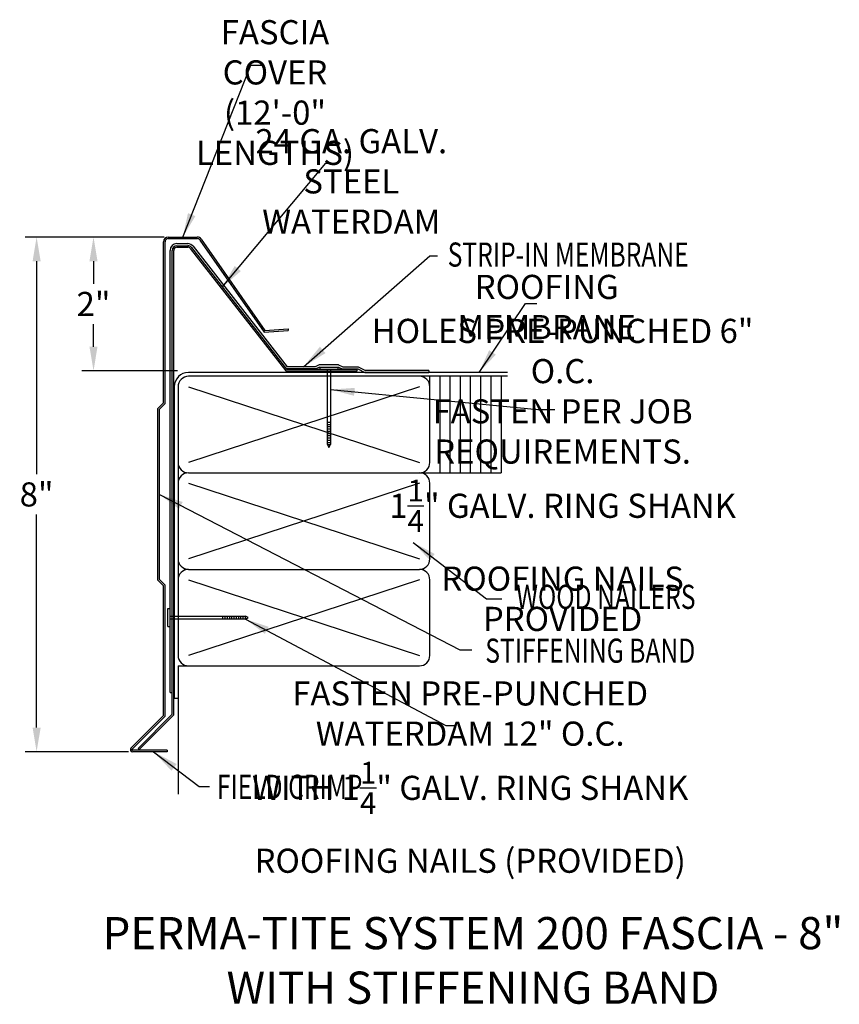
# Model space of a CAD drawing. Extents: x 105 to 117.8, y 18 to 33.3.
import ezdxf
from ezdxf.enums import TextEntityAlignment as Align

# ---------------------------------------------------------------- set-up
doc = ezdxf.new("R2010")
doc.units = 0
doc.header["$LTSCALE"] = 5
doc.header["$MEASUREMENT"] = 0
doc.header["$PDMODE"] = 3
doc.layers.get('0').update_dxf_attribs({"linetype": 'CONTINUOUS'})
doc.layers.get('DEFPOINTS').update_dxf_attribs({"linetype": 'CONTINUOUS'})
doc.layers.add('CK_LEVEL_1', color=7, linetype='CONTINUOUS')
doc.styles.add('ADPROMANS', font='ROMANS.SHX')
doc.styles.add('style1', font='dim.shx', dxfattribs={"width": 0.75})
doc.dimstyles.new('ADPARCH', dxfattribs={"dimscale": 4, "dimtxt": 0.375, "dimasz": 0.1, "dimexe": 0.05, "dimexo": 0.0625, "dimgap": 0.125, "dimtad": 1, "dimdec": 4, "dimzin": 3, "dimdsep": 46, "dimlunit": 4, "dimtxsty": 'style1', "dimcen": 0.1875, "dimclrd": 256, "dimclre": 256, "dimclrt": 256, "dimadec": 0, "dimazin": 0, "dimtfac": 1, "dimtdec": 4, "dimtofl": 0, "dimtmove": 2, "dimatfit": 3, "dimfxl": 0, "dimtolj": 1, "dimtzin": 3, "dimarcsym": 0})
doc.dimstyles.get("Standard").update_dxf_attribs({"dimtxt": 0.375, "dimasz": 0.375, "dimexe": 0.18, "dimexo": 0.0625, "dimgap": 0.09, "dimtad": 0, "dimtih": 1, "dimtoh": 1, "dimdec": 4, "dimzin": 0, "dimdsep": 46, "dimlunit": 5, "dimtxsty": 'style1', "dimcen": 0.09, "dimadec": 0, "dimazin": 0, "dimtfac": 1, "dimtdec": 4, "dimtofl": 0, "dimtmove": 0, "dimatfit": 3, "dimfxl": 0, "dimfrac": 2, "dimtolj": 1, "dimtzin": 0, "dimarcsym": 0})

# ---------------------------------------------------------------- blocks, each defined once
blk = doc.blocks.new('*D6')
at = {"color": 0, "lineweight": -2}
for p, q in [((107.257, 29.878), (105.977, 29.878)), ((106.157, 29.503), (106.157, 29.151)), ((106.157, 28.174), (106.157, 28.525)), ((107.463, 27.799), (105.977, 27.799))]:
    blk.add_line(p, q, dxfattribs=at)
at = {"color": 0}
for points in [[(106.094, 29.503), (106.219, 29.503), (106.157, 29.878)], [(106.094, 28.174), (106.219, 28.174), (106.157, 27.799)]]:
    blk.add_solid(points, dxfattribs=at)
at = {"layer": 'DEFPOINTS', "color": 0}
for p in [(106.157, 29.878), (107.319, 29.878), (107.526, 27.799)]:
    blk.add_point(p, dxfattribs=at)
at = {"color": 0, "insert": (106.157, 28.838), "char_height": 0.375, "attachment_point": 5, "style": 'style1'}
blk.add_mtext('\\A1;2"', dxfattribs=at)
blk = doc.blocks.new('*D7')
at = {"color": 0, "lineweight": -2}
for p, q in [((107.257, 29.878), (105.092, 29.878)), ((105.272, 29.503), (105.272, 26.191)), ((105.272, 22.253), (105.272, 25.565)), ((106.701, 21.878), (105.092, 21.878))]:
    blk.add_line(p, q, dxfattribs=at)
at = {"color": 0}
for points in [[(105.21, 29.503), (105.335, 29.503), (105.272, 29.878)], [(105.21, 22.253), (105.335, 22.253), (105.272, 21.878)]]:
    blk.add_solid(points, dxfattribs=at)
at = {"layer": 'DEFPOINTS', "color": 0}
for p in [(107.319, 29.878), (105.272, 21.878), (106.763, 21.878)]:
    blk.add_point(p, dxfattribs=at)
at = {"color": 0, "insert": (105.272, 25.878), "char_height": 0.375, "attachment_point": 5, "style": 'style1'}
blk.add_mtext('\\A1;8"', dxfattribs=at)

msp = doc.modelspace()

# ---------------------------------------------------------------- linework, layer by layer
at = {"color": 1}
for p, q in [((107.31942, 29.87786), (107.77047, 29.87786)), ((107.31942, 29.85396), (107.77047, 29.85396)), ((107.83176, 29.84526), (108.82184, 28.42424)), ((107.24552, 27.29958), (107.24552, 29.80396)), ((107.26942, 27.28968), (107.26942, 29.80396)), ((107.81194, 29.8319), (108.80973, 28.39944)), ((108.80973, 28.39944), (109.18383, 28.42542)), ((108.82184, 28.42424), (109.18217, 28.44926)), ((109.18217, 28.44926), (109.18383, 28.42542)), ((107.15713, 27.21119), (107.24552, 27.29958)), ((107.18103, 27.2013), (107.26942, 27.28968)), ((107.15713, 24.54453), (107.15713, 27.21119)), ((107.18103, 24.55443), (107.18103, 27.2013)), ((107.15713, 24.54453), (107.24552, 24.45614)), ((107.18103, 24.55443), (107.26942, 24.46604)), ((107.24552, 22.44199), (107.24552, 24.45614)), ((107.26942, 22.43209), (107.26942, 24.46604)), ((106.73926, 21.93573), (107.24552, 22.44199)), ((106.75616, 21.91883), (107.26942, 22.43209)), ((107.30159, 21.90176), (106.76323, 21.90176)), ((107.30159, 21.90176), (107.30159, 21.87786)), ((107.30159, 21.87786), (106.76323, 21.87786))]:
    msp.add_line(p, q, dxfattribs=at)
for p, q in [((107.4537, 29.77535), (107.62101, 29.77535)), ((107.70447, 29.73465), (109.16908, 27.86003)), ((107.34779, 22.79866), (107.34779, 29.66944)), ((109.60524, 27.86003), (109.16908, 27.86003)), ((109.66767, 27.89076), (109.60524, 27.86003)), ((109.67263, 27.85752), (109.6127, 27.82802)), ((109.67263, 27.85752), (109.96334, 27.85752)), ((109.96334, 27.85752), (110.02327, 27.82802)), ((109.96829, 27.89076), (110.03072, 27.86003)), ((110.03072, 27.86003), (110.27323, 27.86003)), ((110.27323, 27.86003), (110.38434, 27.80534)), ((112.5928, 27.77332), (107.63436, 27.77332)), ((112.5928, 27.71332), (107.63436, 27.71332)), ((109.6127, 27.82802), (109.15346, 27.82802)), ((110.02327, 27.82802), (110.26578, 27.82802)), ((110.25548, 27.79866), (110.25548, 27.82256)), ((110.26578, 27.82802), (110.37689, 27.77332)), ((110.37689, 27.77332), (111.37021, 27.77332)), ((111.37021, 27.80534), (110.38434, 27.80534)), ((111.37021, 27.80534), (111.37021, 27.77332)), ((111.38584, 26.37582), (111.38584, 27.71332)), ((111.54443, 26.21332), (111.54443, 27.71332)), ((111.70301, 26.21332), (111.70301, 27.71332)), ((111.8616, 26.21332), (111.8616, 27.71332)), ((112.02019, 26.21332), (112.02019, 27.71332)), ((112.17877, 26.21332), (112.17877, 27.71332)), ((112.33736, 26.21332), (112.33736, 27.71332)), ((112.49594, 27.71332), (112.49594, 26.21332)), ((107.41186, 27.55082), (107.41186, 22.71332)), ((107.47186, 27.55082), (107.47186, 26.37582)), ((107.63436, 27.55082), (111.22334, 26.37582)), ((111.22334, 27.55082), (107.63436, 26.37582)), ((107.47186, 26.37582), (107.47186, 24.8958)), ((107.63436, 26.21332), (111.22334, 26.21332)), ((111.22334, 26.21332), (112.49594, 26.21332)), ((107.47186, 26.05082), (107.47186, 24.55082)), ((107.63436, 26.05082), (111.22334, 24.87582)), ((111.22334, 26.05082), (107.63436, 24.87582)), ((111.38584, 24.87582), (111.38584, 26.05082)), ((107.63436, 24.71332), (111.22334, 24.71332)), ((107.47186, 24.55082), (107.47186, 23.37582)), ((107.63436, 24.55082), (111.22334, 23.37582)), ((111.22334, 24.55082), (107.63436, 23.37582)), ((111.38584, 23.37582), (111.38584, 24.55082)), ((107.47186, 23.21332), (107.47186, 21.22046)), ((107.47186, 23.21332), (111.22334, 23.21332)), ((107.34779, 22.79866), (107.37981, 22.79866)), ((107.41186, 22.71332), (107.47186, 22.71332))]:
    msp.add_line(p, q)
at = {"color": 3}
for p, q in [((107.4537, 29.74334), (107.62101, 29.74334)), ((107.4537, 29.71944), (107.62101, 29.71944)), ((107.66041, 29.70022), (109.14607, 27.79866)), ((107.67924, 29.71493), (109.15772, 27.82256)), ((107.37981, 22.46055), (107.37981, 29.66944)), ((107.4037, 22.45065), (107.4037, 29.66944)), ((109.14607, 27.79866), (110.25548, 27.79866)), ((109.15772, 27.82256), (110.25548, 27.82256)), ((106.84948, 21.93022), (107.37981, 22.46055)), ((106.86637, 21.91332), (107.4037, 22.45065)), ((106.86637, 21.91332), (106.84948, 21.93022))]:
    msp.add_line(p, q, dxfattribs=at)
at = {"color": 1}
for centre, radius, start, end in [((107.31942, 29.80396), 0.0739, 90, 180), ((107.31942, 29.80396), 0.05, 90, 180), ((107.77047, 29.80396), 0.0739, 33.97157, 90), ((107.77047, 29.80396), 0.05, 33.97157, 90), ((106.76323, 21.91176), 0.0339, 135, 270), ((106.76323, 21.91176), 0.01, 135, 270)]:
    msp.add_arc(centre, radius, start, end, dxfattribs=at)
for centre, radius, start, end in [((107.4537, 29.66944), 0.10591, 90, 180), ((107.62101, 29.66944), 0.10591, 38, 90), ((107.63436, 27.55082), 0.2225, 90, 180), ((107.63436, 27.55082), 0.1625, 90, 180), ((111.22334, 27.55082), 0.1625, 0, 90), ((107.63436, 26.37582), 0.1625, 180, 270), ((111.22334, 26.37582), 0.1625, 270, 0), ((107.63436, 26.05082), 0.1625, 90, 180), ((111.22334, 26.05082), 0.1625, 0, 90), ((107.63436, 24.87582), 0.1625, 180, 270), ((111.22334, 24.87582), 0.1625, 270, 0), ((107.63436, 24.55082), 0.1625, 90, 180), ((111.22334, 24.55082), 0.1625, 0, 90), ((107.63436, 23.37582), 0.1625, 180, 270), ((111.22334, 23.37582), 0.1625, 270, 0)]:
    msp.add_arc(centre, radius, start, end)
at = {"color": 3}
for centre, radius, start, end in [((107.4537, 29.66944), 0.0739, 90, 180), ((107.4537, 29.66944), 0.05, 90, 180), ((107.62101, 29.66944), 0.0739, 38, 90), ((107.62101, 29.66944), 0.05, 38, 90)]:
    msp.add_arc(centre, radius, start, end, dxfattribs=at)
at = {"layer": 'CK_LEVEL_1', "linetype": 'Continuous'}
for p, q in [((109.96829, 27.89076), (109.66767, 27.89076)), ((109.67815, 27.85752), (109.67815, 27.82256)), ((109.67815, 27.85752), (109.95781, 27.85752)), ((109.95781, 27.85752), (109.95781, 27.82256)), ((109.67815, 27.82256), (109.95781, 27.82256)), ((109.79613, 26.65147, 1.31508), (109.79613, 27.82256, 1.31508)), ((109.83983, 27.82256, 1.31508), (109.83983, 26.65147, 1.31508)), ((109.79613, 27.00105), (109.83983, 27.00105)), ((109.79613, 26.96609), (109.83983, 26.96609)), ((109.79613, 26.93113), (109.83983, 26.93113)), ((109.79613, 26.89617), (109.83983, 26.89617)), ((109.79613, 26.86122), (109.83983, 26.86122)), ((109.79613, 26.82626), (109.83983, 26.82626)), ((109.79613, 26.7913), (109.83983, 26.7913)), ((109.79613, 26.75634), (109.83983, 26.75634)), ((109.79613, 26.72138), (109.83983, 26.72138)), ((109.79613, 26.68643), (109.83983, 26.68643)), ((109.79613, 26.65147), (109.83983, 26.65147)), ((109.79613, 26.65147, 1.31508), (109.81798, 26.60777, 1.31508)), ((109.81798, 26.60777, 1.31508), (109.83983, 26.65147, 1.31508)), ((107.31283, 24.10315), (107.34779, 24.10315)), ((107.31283, 23.82349), (107.31283, 24.10315)), ((107.34779, 23.82349), (107.34779, 24.10315)), ((107.34779, 23.98517, 1.31508), (108.51888, 23.98517, 1.31508)), ((108.51888, 23.94147, 1.31508), (107.34779, 23.94147, 1.31508)), ((108.1693, 23.94147), (108.1693, 23.98517)), ((108.20426, 23.94147), (108.20426, 23.98517)), ((108.23922, 23.94147), (108.23922, 23.98517)), ((108.27418, 23.94147), (108.27418, 23.98517)), ((108.30914, 23.94147), (108.30914, 23.98517)), ((108.34409, 23.94147), (108.34409, 23.98517)), ((108.37905, 23.94147), (108.37905, 23.98517)), ((108.41401, 23.94147), (108.41401, 23.98517)), ((108.44897, 23.94147), (108.44897, 23.98517)), ((108.48393, 23.94147), (108.48393, 23.98517)), ((108.51888, 23.94147), (108.51888, 23.98517)), ((108.56258, 23.96332), (108.51888, 23.98517)), ((108.51888, 23.94147), (108.56258, 23.96332)), ((107.31283, 23.82349), (107.34779, 23.82349))]:
    msp.add_line(p, q, dxfattribs=at)

# ---------------------------------------------------------------- texts
at = {"style": 'style1', "width": 0.75}
for s, p in [('STRIP-IN MEMBRANE', (111.66331, 29.41789)), ('WOOD NAILERS', (112.73056, 24.09842)), ('STIFFENING BAND', (112.24799, 23.26194)), ('FIELD CRIMP', (108.07424, 21.14585))]:
    msp.add_text(s, height=0.375, dxfattribs=at).set_placement(p)
at = {"style": 'ADPROMANS'}
for s, p in [('PERMA-TITE SYSTEM 200 FASCIA - 8"', (112.05623, 18.80945)), ('WITH STIFFENING BAND', (112.05623, 17.96221))]:
    msp.add_text(s, height=0.5, dxfattribs=at).set_placement(p, align=Align.CENTER)
at = {"char_height": 0.375, "attachment_point": 5, "style": 'style1'}
for s, insert in [('\\A1;FASCIA COVER\\P(12\'-0" LENGTHS)', (108.9784, 32.12417)), ('\\A1;24 GA. GALV.\\PSTEEL WATERDAM', (110.1649, 30.74314)), ('\\A1;ROOFING MEMBRANE', (113.20262, 28.79057)), ('\\A1;HOLES PRE-PUNCHED 6" O.C.\\PFASTEN PER JOB REQUIREMENTS.\\P1{\\H0.9x;\\S1/4;}" GALV. RING SHANK\\PROOFING NAILS PROVIDED', (113.45002, 26.18144)), ('\\A1;FASTEN PRE-PUNCHED WATERDAM 12" O.C.\\PWITH 1{\\H0.9x;\\S1/4;}" GALV. RING SHANK\\PROOFING NAILS (PROVIDED)', (112.01332, 21.48485))]:
    msp.add_mtext(s, dxfattribs=dict(at, insert=insert))

# ---------------------------------------------------------------- dimensions: what is measured, and where the dimension line sits
for base, p1, p2, text, picture, middle in [((105.27221, 21.87786), (107.31942, 29.87786), (106.76323, 21.87786), '8"', '*D7', (105.27221, 25.87786)), ((106.15669, 29.87786), (107.52598, 27.79866), (107.31942, 29.87786), '2"', '*D6', (106.15669, 28.83826))]:
    dim = msp.add_linear_dim(base=base, p1=p1, p2=p2, angle=90, text=text, dimstyle='Standard', override={"dimpost": '"'})
    dim.commit()
    dim.dimension.update_dxf_attribs({"geometry": picture, "text_midpoint": middle})

# ---------------------------------------------------------------- leaders
for points, dimstyle, override in [([(107.54495, 29.87786), (108.60403, 32.54874), (108.80367, 32.54874)], 'Standard', {"dimgap": 0.09, "dimtad": 0}), ([(108.15921, 29.10061), (109.76686, 31.02404), (109.94795, 31.02404)], 'Standard', {"dimgap": 0.09, "dimtad": 0}), ([(109.41977, 27.86003), (111.38789, 29.58802), (111.50357, 29.58802)], 'ADPARCH', {"dimgap": 0.125, "dimtad": 0}), ([(112.15037, 27.77332), (112.87209, 28.84569), (113.05094, 28.84569)], 'Standard', {"dimgap": 0.09, "dimtad": 0}), ([(109.83983, 27.50786, 1.31508), (113.06255, 27.1993, 1.31508), (113.33084, 27.1993, 1.31508)], 'Standard', {"dimgap": 0.09, "dimtad": 0}), ([(107.18103, 25.87786), (111.8523, 23.46451), (112.03914, 23.46451)], 'Standard', {"dimgap": 0.09, "dimtad": 0, "dimfxl": 0.1875}), ([(111.1266, 25.13194), (112.26836, 24.25482), (112.50341, 24.25482)], 'Standard', {"dimgap": 0.09, "dimtad": 0}), ([(108.51888, 23.94147, 1.31508), (111.63431, 22.28828, 1.31508), (111.77097, 22.28828, 1.31508)], 'Standard', {"dimgap": 0.09, "dimtad": 0}), ([(107.09141, 21.87786), (107.79984, 21.33775), (107.96012, 21.33775)], 'ADPARCH', {"dimgap": 0.125, "dimtad": 0})]:
    msp.add_leader(points, dimstyle=dimstyle, override=override)

doc.saveas('drawing.dxf')
